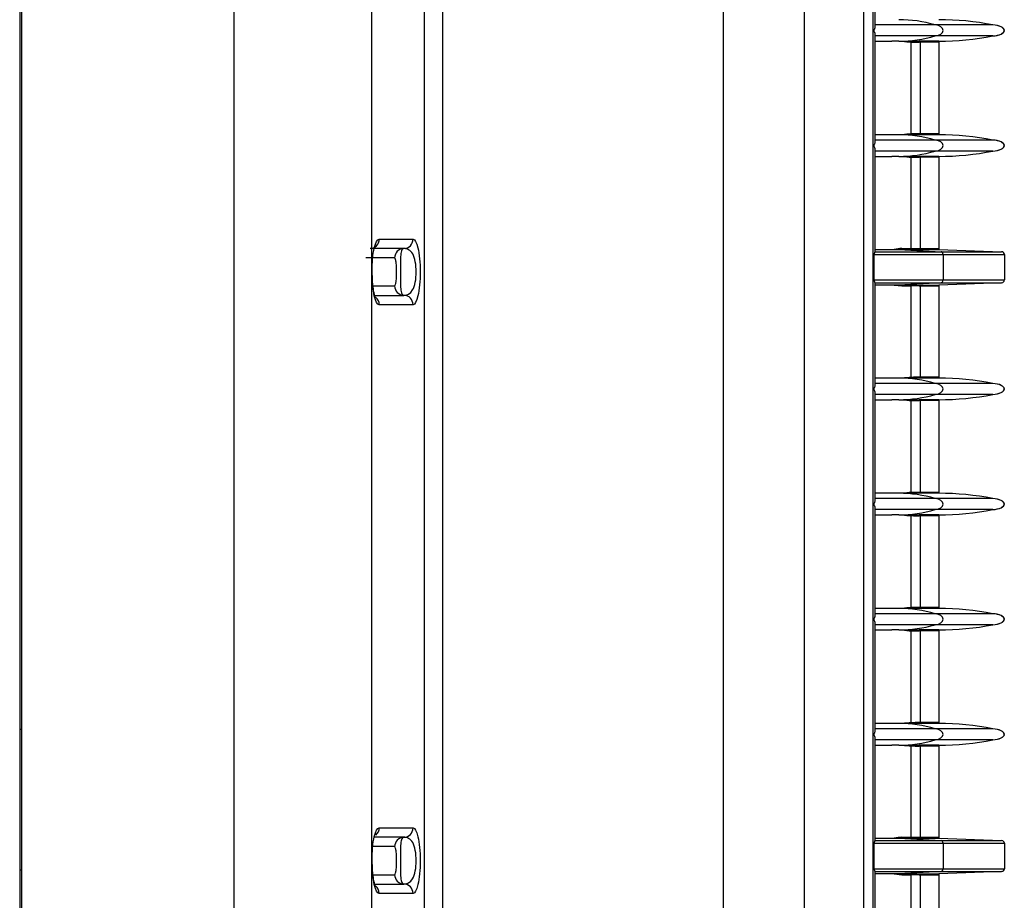
# Model space of a CAD drawing. Units: millimetres. Extents: x -452 to -67, y -767 to -32.
# Drawn here: x -173 to -67, y -399 to -305 of the extents above; entities that cross this region are included whole.
import ezdxf

# ---------------------------------------------------------------- set-up
doc = ezdxf.new("R2010")
doc.units = ezdxf.units.MM

msp = doc.modelspace()

# ---------------------------------------------------------------- linework, layer by layer
at = {"linetype": 'Continuous'}
for p, q in [((-172.6, -60.58), (-172.6, -719.08)), ((-149.7, -742.08), (-149.7, -60.58)), ((-134.99, -742.08), (-134.99, -60.58)), ((-129.35, -742.08), (-129.35, -60.58)), ((-172.4, -90.58), (-172.4, -717.08)), ((-127.4, -659.59), (-127.4, -129.57)), ((-97.4, -658.02), (-97.4, -131.15)), ((-88.74, -655.79), (-88.74, -133.37)), ((-82.4, -654.76), (-82.4, -134.4)), ((-81.42, -644.55), (-81.42, -144.61)), ((-81.25, -294.35), (-81.25, -306.12)), ((-74.78, -305.79), (-81.25, -305.79)), ((-68.64, -305.79), (-74.78, -305.79)), ((-81.25, -306.65), (-81.25, -318.42)), ((-74.78, -306.97), (-81.25, -306.97)), ((-68.64, -306.97), (-74.78, -306.97)), ((-81.25, -307.53), (-79.41, -307.53)), ((-78.66, -307.53), (-79.41, -307.53)), ((-78.66, -307.53), (-76.51, -307.53)), ((-77.4, -307.61), (-77.4, -317.45)), ((-77.32, -307.62), (-77.32, -307.53)), ((-74.4, -307.53), (-76.51, -307.53)), ((-76.51, -307.53), (-76.51, -307.63)), ((-74.4, -307.63), (-76.51, -307.63)), ((-76.4, -307.63), (-76.4, -317.43)), ((-74.4, -307.53), (-74.4, -307.63)), ((-74.4, -307.63), (-74.4, -317.43)), ((-79.41, -317.53), (-81.25, -317.53)), ((-78.66, -317.53), (-79.41, -317.53)), ((-76.51, -317.53), (-78.66, -317.53)), ((-78.66, -317.53), (-78.66, -317.53)), ((-77.32, -317.53), (-77.32, -317.44)), ((-74.4, -317.43), (-76.51, -317.43)), ((-76.51, -317.43), (-76.51, -317.53)), ((-74.4, -317.53), (-76.51, -317.53)), ((-74.4, -317.43), (-74.4, -317.53)), ((-74.78, -318.09), (-81.25, -318.09)), ((-68.64, -318.09), (-74.78, -318.09)), ((-81.25, -318.95), (-81.25, -330.06)), ((-74.78, -319.27), (-81.25, -319.27)), ((-68.64, -319.27), (-74.78, -319.27)), ((-81.25, -319.83), (-79.41, -319.83)), ((-78.66, -319.83), (-79.41, -319.83)), ((-78.66, -319.83), (-76.51, -319.83)), ((-77.4, -319.91), (-77.4, -329.68)), ((-77.32, -319.92), (-77.32, -319.83)), ((-74.4, -319.83), (-76.51, -319.83)), ((-76.51, -319.83), (-76.51, -319.93)), ((-74.4, -319.93), (-76.51, -319.93)), ((-76.4, -319.93), (-76.4, -329.68)), ((-74.4, -319.83), (-74.4, -319.93)), ((-74.4, -319.93), (-74.4, -329.68)), ((-134.19, -328.68), (-130.58, -328.68)), ((-131.56, -329.68), (-135.17, -329.68)), ((-81.36, -330.32), (-73.95, -330.32)), ((-81.36, -330.32), (-81.36, -333.04)), ((-81.25, -329.78), (-78.66, -329.78)), ((-81.25, -330.02), (-74.14, -330.02)), ((-78.66, -329.78), (-76.51, -329.78)), ((-78.66, -329.78), (-74.14, -330.02)), ((-78.35, -329.68), (-77.32, -329.68)), ((-77.32, -329.78), (-77.32, -329.68)), ((-77.32, -329.68), (-76.51, -329.68)), ((-76.51, -329.68), (-74.4, -329.68)), ((-76.51, -329.68), (-76.51, -329.78)), ((-76.51, -329.78), (-74.4, -329.78)), ((-74.4, -329.68), (-74.4, -329.78)), ((-74.4, -329.78), (-67.69, -330.02)), ((-74.14, -330.02), (-67.69, -330.02)), ((-73.95, -330.32), (-67.4, -330.32)), ((-73.95, -330.32), (-73.95, -333.04)), ((-67.4, -330.32), (-67.4, -333.04)), ((-132.54, -330.68), (-135.61, -330.68)), ((-81.36, -333.04), (-73.95, -333.04)), ((-81.25, -333.3), (-81.25, -344.42)), ((-81.25, -333.34), (-74.14, -333.34)), ((-74.14, -333.34), (-78.66, -333.58)), ((-67.69, -333.34), (-74.4, -333.58)), ((-74.14, -333.34), (-67.69, -333.34)), ((-73.95, -333.04), (-67.4, -333.04)), ((-134.85, -333.68), (-132.54, -333.68)), ((-78.66, -333.58), (-81.25, -333.58)), ((-79.16, -333.58), (-78.35, -333.68)), ((-78.66, -333.58), (-76.51, -333.58)), ((-78.35, -333.68), (-77.32, -333.68)), ((-77.4, -333.68), (-77.4, -343.45)), ((-77.32, -333.68), (-77.32, -333.58)), ((-76.51, -333.68), (-77.32, -333.68)), ((-76.51, -333.58), (-74.4, -333.58)), ((-76.51, -333.58), (-76.51, -333.68)), ((-76.51, -333.68), (-74.4, -333.68)), ((-76.4, -333.68), (-76.4, -343.43)), ((-74.4, -333.58), (-74.4, -333.68)), ((-74.4, -333.68), (-74.4, -343.43)), ((-134.68, -334.68), (-131.56, -334.68)), ((-130.58, -335.68), (-134.19, -335.68)), ((-79.41, -343.53), (-81.25, -343.53)), ((-78.66, -343.53), (-79.41, -343.53)), ((-76.51, -343.53), (-78.66, -343.53)), ((-78.66, -343.53), (-78.66, -343.53)), ((-77.32, -343.53), (-77.32, -343.44)), ((-74.4, -343.43), (-76.51, -343.43)), ((-76.51, -343.43), (-76.51, -343.53)), ((-74.4, -343.53), (-76.51, -343.53)), ((-74.4, -343.43), (-74.4, -343.53)), ((-74.78, -344.09), (-81.25, -344.09)), ((-81.25, -344.95), (-81.25, -356.72)), ((-68.64, -344.09), (-74.78, -344.09)), ((-74.78, -345.27), (-81.25, -345.27)), ((-81.25, -345.83), (-79.41, -345.83)), ((-78.66, -345.83), (-79.41, -345.83)), ((-78.66, -345.83), (-76.51, -345.83)), ((-77.4, -345.91), (-77.4, -355.75)), ((-77.32, -345.92), (-77.32, -345.83)), ((-74.4, -345.83), (-76.51, -345.83)), ((-76.51, -345.83), (-76.51, -345.93)), ((-74.4, -345.93), (-76.51, -345.93)), ((-76.4, -345.93), (-76.4, -355.73)), ((-68.64, -345.27), (-74.78, -345.27)), ((-74.4, -345.83), (-74.4, -345.93)), ((-74.4, -345.93), (-74.4, -355.73)), ((-79.41, -355.83), (-81.25, -355.83)), ((-74.78, -356.39), (-81.25, -356.39)), ((-78.66, -355.83), (-79.41, -355.83)), ((-76.51, -355.83), (-78.66, -355.83)), ((-78.66, -355.83), (-78.66, -355.83)), ((-77.32, -355.83), (-77.32, -355.74)), ((-74.4, -355.73), (-76.51, -355.73)), ((-76.51, -355.73), (-76.51, -355.83)), ((-74.4, -355.83), (-76.51, -355.83)), ((-68.64, -356.39), (-74.78, -356.39)), ((-74.4, -355.73), (-74.4, -355.83)), ((-81.25, -357.25), (-81.25, -369.02)), ((-74.78, -357.57), (-81.25, -357.57)), ((-68.64, -357.57), (-74.78, -357.57)), ((-81.25, -358.13), (-79.41, -358.13)), ((-78.66, -358.13), (-79.41, -358.13)), ((-78.66, -358.13), (-76.51, -358.13)), ((-77.4, -358.21), (-77.4, -368.05)), ((-77.32, -358.22), (-77.32, -358.13)), ((-74.4, -358.13), (-76.51, -358.13)), ((-76.51, -358.13), (-76.51, -358.23)), ((-74.4, -358.23), (-76.51, -358.23)), ((-76.4, -358.23), (-76.4, -368.03)), ((-74.4, -358.13), (-74.4, -358.23)), ((-74.4, -358.23), (-74.4, -368.03)), ((-79.41, -368.13), (-81.25, -368.13)), ((-78.66, -368.13), (-79.41, -368.13)), ((-76.51, -368.13), (-78.66, -368.13)), ((-78.66, -368.13), (-78.66, -368.13)), ((-77.32, -368.13), (-77.32, -368.04)), ((-74.4, -368.03), (-76.51, -368.03)), ((-76.51, -368.03), (-76.51, -368.13)), ((-74.4, -368.13), (-76.51, -368.13)), ((-74.4, -368.03), (-74.4, -368.13)), ((-74.78, -368.69), (-81.25, -368.69)), ((-68.64, -368.69), (-74.78, -368.69)), ((-81.25, -369.55), (-81.25, -381.32)), ((-74.78, -369.87), (-81.25, -369.87)), ((-68.64, -369.87), (-74.78, -369.87)), ((-81.25, -370.43), (-79.41, -370.43)), ((-78.66, -370.43), (-79.41, -370.43)), ((-78.66, -370.43), (-76.51, -370.43)), ((-77.4, -370.51), (-77.4, -380.35)), ((-77.32, -370.52), (-77.32, -370.43)), ((-74.4, -370.43), (-76.51, -370.43)), ((-76.51, -370.43), (-76.51, -370.53)), ((-74.4, -370.53), (-76.51, -370.53)), ((-76.4, -370.53), (-76.4, -380.33)), ((-74.4, -370.43), (-74.4, -370.53)), ((-74.4, -370.53), (-74.4, -380.33)), ((-79.41, -380.43), (-81.25, -380.43)), ((-78.66, -380.43), (-79.41, -380.43)), ((-76.51, -380.43), (-78.66, -380.43)), ((-78.66, -380.43), (-78.66, -380.43)), ((-77.32, -380.43), (-77.32, -380.34)), ((-74.4, -380.33), (-76.51, -380.33)), ((-76.51, -380.33), (-76.51, -380.43)), ((-74.4, -380.43), (-76.51, -380.43)), ((-74.4, -380.33), (-74.4, -380.43)), ((-172.4, -381.08), (-172.6, -381.08)), ((-74.78, -380.99), (-81.25, -380.99)), ((-81.25, -381.85), (-81.25, -392.96)), ((-68.64, -380.99), (-74.78, -380.99)), ((-74.78, -382.17), (-81.25, -382.17)), ((-81.25, -382.73), (-79.41, -382.73)), ((-78.66, -382.73), (-79.41, -382.73)), ((-78.66, -382.73), (-76.51, -382.73)), ((-77.4, -382.81), (-77.4, -392.58)), ((-77.32, -382.82), (-77.32, -382.73)), ((-74.4, -382.73), (-76.51, -382.73)), ((-76.51, -382.73), (-76.51, -382.83)), ((-74.4, -382.83), (-76.51, -382.83)), ((-76.4, -382.83), (-76.4, -392.58)), ((-68.64, -382.17), (-74.78, -382.17)), ((-74.4, -382.73), (-74.4, -382.83)), ((-74.4, -382.83), (-74.4, -392.58)), ((-134.19, -391.58), (-130.58, -391.58)), ((-131.56, -392.58), (-134.67, -392.58)), ((-81.36, -393.22), (-73.95, -393.22)), ((-81.36, -393.22), (-81.36, -395.94)), ((-81.25, -392.68), (-78.66, -392.68)), ((-81.25, -392.92), (-74.14, -392.92)), ((-78.66, -392.68), (-76.51, -392.68)), ((-78.66, -392.68), (-74.14, -392.92)), ((-78.35, -392.58), (-77.32, -392.58)), ((-77.32, -392.68), (-77.32, -392.58)), ((-77.32, -392.58), (-76.51, -392.58)), ((-76.51, -392.58), (-74.4, -392.58)), ((-76.51, -392.58), (-76.51, -392.68)), ((-76.51, -392.68), (-74.4, -392.68)), ((-74.4, -392.58), (-74.4, -392.68)), ((-74.4, -392.68), (-67.69, -392.92)), ((-74.14, -392.92), (-67.69, -392.92)), ((-73.95, -393.22), (-67.4, -393.22)), ((-73.95, -393.22), (-73.95, -395.94)), ((-67.4, -393.22), (-67.4, -395.94)), ((-132.54, -393.58), (-134.86, -393.58)), ((-172.4, -396.08), (-172.6, -396.08)), ((-134.85, -396.58), (-132.54, -396.58)), ((-81.36, -395.94), (-73.95, -395.94)), ((-81.25, -396.2), (-81.25, -407.32)), ((-81.25, -396.24), (-74.14, -396.24)), ((-78.66, -396.48), (-81.25, -396.48)), ((-79.16, -396.48), (-78.35, -396.58)), ((-74.14, -396.24), (-78.66, -396.48)), ((-78.66, -396.48), (-76.51, -396.48)), ((-78.35, -396.58), (-77.32, -396.58)), ((-77.4, -396.58), (-77.4, -406.35)), ((-77.32, -396.58), (-77.32, -396.48)), ((-76.51, -396.58), (-77.32, -396.58)), ((-76.51, -396.48), (-74.4, -396.48)), ((-76.51, -396.48), (-76.51, -396.58)), ((-76.51, -396.58), (-74.4, -396.58)), ((-76.4, -396.58), (-76.4, -406.33)), ((-67.69, -396.24), (-74.4, -396.48)), ((-74.4, -396.48), (-74.4, -396.58)), ((-74.4, -396.58), (-74.4, -406.33)), ((-74.14, -396.24), (-67.69, -396.24)), ((-73.95, -395.94), (-67.4, -395.94)), ((-134.68, -397.58), (-131.56, -397.58)), ((-130.58, -398.58), (-134.19, -398.58))]:
    msp.add_line(p, q, dxfattribs=at)
for centre, radius, start, end in [((-74.4, -335.23), 30, 78.9159, 90), ((-74.4, -277.53), 30, 270, 281.0841), ((-76.79, -296.05), 11.58, 262.4584, 267.3957), ((-76.67, -290.44), 17.19, 267.8158, 270.5207), ((-76.79, -329.01), 11.58, 92.6031, 97.5428), ((-76.63, -336.76), 19.33, 89.6287, 92.0348), ((-74.4, -347.53), 30, 78.9159, 90), ((-74.4, -289.83), 30, 270, 281.0841), ((-76.79, -308.35), 11.58, 262.4584, 267.3957), ((-76.67, -302.74), 17.19, 267.8158, 270.5207), ((-135.18, -328.68), 0.99, 270.5673, 0.5563), ((-131.57, -328.68), 0.99, 270.5673, 0.5563), ((-131.55, -330.67), 0.99, 90.5673, 180.5563), ((-78.35, -333.02), 3.34, 90.0943, 104.0569), ((-67.7, -330.32), 0.3, 0, 87.9546), ((-67.7, -333.04), 0.3, 272.0454, 0), ((-131.55, -333.68), 0.99, 179.4437, 269.4327), ((-135.18, -335.67), 0.99, 359.4437, 50.3905), ((-131.57, -335.67), 0.99, 359.4437, 89.4327), ((-76.79, -355.01), 11.58, 92.6031, 97.5428), ((-76.63, -362.76), 19.33, 89.6287, 92.0348), ((-74.4, -373.53), 30, 78.9159, 90), ((-76.79, -334.35), 11.58, 262.4584, 267.3957), ((-76.67, -328.74), 17.19, 267.8158, 270.5207), ((-74.4, -315.83), 30, 270, 281.0841), ((-76.79, -367.31), 11.58, 92.6031, 97.5428), ((-76.63, -375.06), 19.33, 89.6287, 92.0348), ((-74.4, -385.83), 30, 78.9159, 90), ((-74.4, -328.13), 30, 270, 281.0841), ((-76.79, -346.65), 11.58, 262.4584, 267.3957), ((-76.67, -341.04), 17.19, 267.8158, 270.5207), ((-76.79, -379.61), 11.58, 92.6031, 97.5428), ((-76.63, -387.36), 19.33, 89.6287, 92.0348), ((-74.4, -398.13), 30, 78.9159, 90), ((-74.4, -340.43), 30, 270, 281.0841), ((-76.79, -358.95), 11.58, 262.4584, 267.3957), ((-76.67, -353.34), 17.19, 267.8158, 270.5207), ((-76.79, -391.91), 11.58, 92.6031, 97.5428), ((-76.63, -399.66), 19.33, 89.6287, 92.0348), ((-74.4, -410.43), 30, 78.9159, 90), ((-76.79, -371.25), 11.58, 262.4584, 267.3957), ((-76.67, -365.64), 17.19, 267.8158, 270.5207), ((-74.4, -352.73), 30, 270, 281.0841), ((-135.18, -391.58), 0.99, 309.2386, 0.5563), ((-131.57, -391.58), 0.99, 270.5673, 0.5563), ((-131.55, -393.57), 0.99, 90.5673, 180.5563), ((-78.35, -395.92), 3.34, 90.0943, 104.0569), ((-67.7, -393.22), 0.3, 0, 87.9546), ((-131.55, -396.58), 0.99, 179.4437, 269.4327), ((-67.7, -395.94), 0.3, 272.0454, 0), ((-131.57, -398.57), 0.99, 359.4437, 89.4327), ((-135.18, -398.57), 0.99, 359.4437, 54.1748)]:
    msp.add_arc(centre, radius, start, end, dxfattribs=at)
for centre, major_axis, ratio, start_param, end_param in [((-78.66, -335.23), (0, 30), 0.672673, 6.089732, 6.283185), ((-74.96, -306.38), (-1.01, 0), 0.594643, 1.750074, 4.53311), ((-68.9, -306.38), (-1.5, 0), 0.4, 1.750074, 4.53311), ((-78.66, -277.53), (0, 30), 0.672673, 3.141593, 3.335046), ((-78.66, -347.53), (0, 30), 0.672673, 6.089732, 6.283185), ((-74.96, -318.68), (-1.01, 0), 0.594643, 1.750074, 4.53311), ((-68.9, -318.68), (-1.5, 0), 0.4, 1.750074, 4.53311), ((-78.66, -289.83), (0, 30), 0.672673, 3.141593, 3.335046), ((-74.15, -330.32), (0, 0.3), 0.672673, 4.712389, 6.247486), ((-74.15, -333.04), (0, -0.3), 0.672673, 0.035699, 1.570796), ((-78.66, -373.53), (0, 30), 0.672673, 6.089732, 6.283185), ((-74.96, -344.68), (-1.01, 0), 0.594643, 1.750074, 4.53311), ((-68.9, -344.68), (-1.5, 0), 0.4, 1.750074, 4.53311), ((-78.66, -315.83), (0, 30), 0.672673, 3.141593, 3.335046), ((-78.66, -385.83), (0, 30), 0.672673, 6.089732, 6.283185), ((-74.96, -356.98), (-1.01, 0), 0.594643, 1.750074, 4.53311), ((-68.9, -356.98), (-1.5, 0), 0.4, 1.750074, 4.53311), ((-78.66, -328.13), (0, 30), 0.672673, 3.141593, 3.335046), ((-78.66, -398.13), (0, 30), 0.672673, 6.089732, 6.283185), ((-74.96, -369.28), (-1.01, 0), 0.594643, 1.750074, 4.53311), ((-68.9, -369.28), (-1.5, 0), 0.4, 1.750074, 4.53311), ((-78.66, -340.43), (0, 30), 0.672673, 3.141593, 3.335046), ((-78.66, -410.43), (0, 30), 0.672673, 6.089732, 6.283185), ((-74.96, -381.58), (-1.01, 0), 0.594643, 1.750074, 4.53311), ((-68.9, -381.58), (-1.5, 0), 0.4, 1.750074, 4.53311), ((-78.66, -352.73), (0, 30), 0.672673, 3.141593, 3.335046), ((-74.15, -393.22), (0, 0.3), 0.672673, 4.712389, 6.247486), ((-74.15, -395.94), (0, -0.3), 0.672673, 0.035699, 1.570796)]:
    msp.add_ellipse(centre, major_axis=major_axis, ratio=ratio, start_param=start_param, end_param=end_param, dxfattribs=at)
for points, knots in [([(-81.25, -306.12), (-81.25, -306.15), (-81.27, -306.2), (-81.29, -306.24), (-81.3, -306.26), (-81.32, -306.29), (-81.33, -306.31), (-81.34, -306.32), (-81.34, -306.33), (-81.34, -306.33), (-81.35, -306.34), (-81.35, -306.35), (-81.36, -306.36), (-81.36, -306.36), (-81.36, -306.37), (-81.36, -306.38), (-81.36, -306.38), (-81.36, -306.39), (-81.36, -306.39), (-81.36, -306.4), (-81.36, -306.4), (-81.35, -306.41), (-81.35, -306.42), (-81.34, -306.44), (-81.33, -306.45), (-81.3, -306.5), (-81.28, -306.54), (-81.27, -306.58), (-81.26, -306.6), (-81.25, -306.62), (-81.25, -306.65)], [0, 0, 0, 0, 0.267021, 0.267021, 0.267021, 0.400198, 0.400198, 0.400198, 0.436701, 0.436701, 0.436701, 0.473585, 0.473585, 0.473585, 0.491725, 0.491725, 0.491725, 0.51014, 0.51014, 0.51014, 0.531583, 0.531583, 0.531583, 0.593708, 0.593708, 0.593708, 0.845555, 0.845555, 0.845555, 1, 1, 1, 1]), ([(-68.64, -306.97), (-68.3, -306.94), (-67.93, -306.88), (-67.53, -306.64), (-67.43, -306.51), (-67.41, -306.43), (-67.4, -306.38), (-67.41, -306.33), (-67.43, -306.26), (-67.53, -306.12), (-67.93, -305.88), (-68.3, -305.82), (-68.64, -305.79)], [0, 0, 0, 0, 0.312874, 0.421345, 0.463141, 0.481928, 0.5, 0.518073, 0.53686, 0.578655, 0.687126, 1, 1, 1, 1]), ([(-81.25, -318.42), (-81.25, -318.45), (-81.27, -318.5), (-81.29, -318.54), (-81.3, -318.56), (-81.32, -318.59), (-81.33, -318.61), (-81.34, -318.62), (-81.34, -318.63), (-81.34, -318.63), (-81.35, -318.64), (-81.35, -318.65), (-81.36, -318.66), (-81.36, -318.66), (-81.36, -318.67), (-81.36, -318.68), (-81.36, -318.68), (-81.36, -318.69), (-81.36, -318.69), (-81.36, -318.7), (-81.36, -318.7), (-81.35, -318.71), (-81.35, -318.72), (-81.34, -318.74), (-81.33, -318.75), (-81.3, -318.8), (-81.28, -318.84), (-81.27, -318.88), (-81.26, -318.9), (-81.25, -318.92), (-81.25, -318.95)], [0, 0, 0, 0, 0.267021, 0.267021, 0.267021, 0.400198, 0.400198, 0.400198, 0.436701, 0.436701, 0.436701, 0.473585, 0.473585, 0.473585, 0.491725, 0.491725, 0.491725, 0.51014, 0.51014, 0.51014, 0.531583, 0.531583, 0.531583, 0.593708, 0.593708, 0.593708, 0.845555, 0.845555, 0.845555, 1, 1, 1, 1]), ([(-68.64, -319.27), (-68.3, -319.24), (-67.93, -319.18), (-67.53, -318.94), (-67.43, -318.81), (-67.41, -318.73), (-67.4, -318.68), (-67.41, -318.63), (-67.43, -318.56), (-67.53, -318.42), (-67.93, -318.18), (-68.3, -318.12), (-68.64, -318.09)], [0, 0, 0, 0, 0.312874, 0.421345, 0.463141, 0.481928, 0.5, 0.518073, 0.53686, 0.578655, 0.687126, 1, 1, 1, 1]), ([(-134.19, -335.68), (-134.38, -335.68), (-134.57, -335.36), (-134.86, -334.1), (-134.96, -333.15), (-134.96, -331.21), (-134.87, -330.26), (-134.57, -329), (-134.38, -328.68), (-134.19, -328.68)], [0, 0, 0, 0, 0.25, 0.25, 0.5, 0.5, 0.75, 0.75, 1, 1, 1, 1]), ([(-130.58, -328.68), (-130.39, -328.68), (-130.2, -328.99), (-129.91, -330.25), (-129.81, -331.2), (-129.81, -333.14), (-129.9, -334.09), (-130.2, -335.35), (-130.39, -335.68), (-130.58, -335.68)], [0, 0, 0, 0, 0.25, 0.25, 0.5, 0.5, 0.75, 0.75, 1, 1, 1, 1]), ([(-131.56, -329.68), (-131.56, -329.68), (-131.58, -329.68), (-131.59, -329.68), (-131.61, -329.68), (-131.63, -329.69), (-131.67, -329.71), (-131.7, -329.72), (-131.76, -329.79), (-131.8, -329.86), (-131.87, -330.1), (-131.89, -330.31), (-131.92, -331.02), (-131.9, -331.6), (-131.9, -332.75), (-131.92, -333.33), (-131.89, -334.04), (-131.87, -334.25), (-131.77, -334.57), (-131.68, -334.68), (-131.56, -334.68)], [0, 0, 0, 0, 0.007813, 0.007813, 0.015625, 0.03125, 0.03125, 0.0625, 0.0625, 0.125, 0.125, 0.25, 0.25, 0.5, 0.5, 0.75, 0.75, 0.875, 0.875, 1, 1, 1, 1]), ([(-131.56, -334.68), (-131.21, -334.68), (-130.87, -334.52), (-130.37, -333.69), (-130.24, -332.95), (-130.24, -331.42), (-130.37, -330.67), (-130.74, -330.04), (-130.89, -329.9), (-131.13, -329.76), (-131.21, -329.73), (-131.34, -329.7), (-131.38, -329.69), (-131.45, -329.68), (-131.47, -329.68), (-131.52, -329.68), (-131.55, -329.68), (-131.56, -329.68)], [0, 0, 0, 0, 0.25, 0.25, 0.5, 0.5, 0.75, 0.75, 0.875, 0.875, 0.9375, 0.9375, 0.96875, 0.96875, 0.984375, 0.984375, 1, 1, 1, 1]), ([(-81.25, -330.06), (-81.25, -330.08), (-81.27, -330.12), (-81.3, -330.19), (-81.31, -330.21), (-81.33, -330.24), (-81.34, -330.26), (-81.35, -330.29), (-81.36, -330.3), (-81.36, -330.32)], [0, 0, 0, 0, 0.5, 0.5, 0.75, 0.75, 0.875, 0.875, 1, 1, 1, 1]), ([(-132.54, -333.68), (-132.51, -333.68), (-132.48, -333.59), (-132.42, -333.39), (-132.4, -333.27), (-132.35, -332.84), (-132.33, -332.51), (-132.33, -331.84), (-132.35, -331.5), (-132.4, -331.09), (-132.42, -330.96), (-132.48, -330.76), (-132.51, -330.68), (-132.54, -330.68)], [0, 0, 0, 0, 0.125, 0.125, 0.25, 0.25, 0.5, 0.5, 0.75, 0.75, 0.875, 0.875, 1, 1, 1, 1]), ([(-134.58, -334.94), (-134.58, -334.94), (-134.58, -334.94), (-134.62, -334.86), (-134.72, -334.56), (-134.82, -334.01), (-134.91, -333.26), (-134.92, -332.73), (-134.93, -332.43)], [0, 0, 0, 0, 0.013993, 0.15876, 0.344858, 0.562648, 0.786304, 1, 1, 1, 1]), ([(-81.36, -333.04), (-81.36, -333.06), (-81.35, -333.08), (-81.34, -333.11), (-81.33, -333.12), (-81.31, -333.15), (-81.3, -333.18), (-81.27, -333.24), (-81.25, -333.28), (-81.25, -333.3)], [0, 0, 0, 0, 0.125, 0.125, 0.25, 0.25, 0.5, 0.5, 1, 1, 1, 1]), ([(-81.25, -344.42), (-81.25, -344.45), (-81.27, -344.5), (-81.29, -344.54), (-81.3, -344.56), (-81.32, -344.59), (-81.33, -344.61), (-81.34, -344.62), (-81.34, -344.63), (-81.34, -344.63), (-81.35, -344.64), (-81.35, -344.65), (-81.36, -344.66), (-81.36, -344.66), (-81.36, -344.67), (-81.36, -344.68), (-81.36, -344.68), (-81.36, -344.69), (-81.36, -344.69), (-81.36, -344.7), (-81.36, -344.7), (-81.35, -344.71), (-81.35, -344.72), (-81.34, -344.74), (-81.33, -344.75), (-81.3, -344.8), (-81.28, -344.84), (-81.27, -344.88), (-81.26, -344.9), (-81.25, -344.92), (-81.25, -344.95)], [0, 0, 0, 0, 0.267021, 0.267021, 0.267021, 0.400198, 0.400198, 0.400198, 0.436701, 0.436701, 0.436701, 0.473585, 0.473585, 0.473585, 0.491725, 0.491725, 0.491725, 0.51014, 0.51014, 0.51014, 0.531583, 0.531583, 0.531583, 0.593708, 0.593708, 0.593708, 0.845555, 0.845555, 0.845555, 1, 1, 1, 1]), ([(-68.64, -345.27), (-68.3, -345.24), (-67.93, -345.18), (-67.53, -344.94), (-67.43, -344.81), (-67.41, -344.73), (-67.4, -344.68), (-67.41, -344.63), (-67.43, -344.56), (-67.53, -344.42), (-67.93, -344.18), (-68.3, -344.12), (-68.64, -344.09)], [0, 0, 0, 0, 0.312874, 0.421345, 0.463141, 0.481928, 0.5, 0.518073, 0.53686, 0.578655, 0.687126, 1, 1, 1, 1]), ([(-68.64, -357.57), (-68.3, -357.54), (-67.93, -357.48), (-67.53, -357.24), (-67.43, -357.11), (-67.41, -357.03), (-67.4, -356.98), (-67.41, -356.93), (-67.43, -356.86), (-67.53, -356.72), (-67.93, -356.48), (-68.3, -356.42), (-68.64, -356.39)], [0, 0, 0, 0, 0.312874, 0.421345, 0.463141, 0.481928, 0.5, 0.518073, 0.53686, 0.578655, 0.687126, 1, 1, 1, 1]), ([(-81.25, -356.72), (-81.25, -356.75), (-81.27, -356.8), (-81.29, -356.84), (-81.3, -356.86), (-81.32, -356.89), (-81.33, -356.91), (-81.34, -356.92), (-81.34, -356.93), (-81.34, -356.93), (-81.35, -356.94), (-81.35, -356.95), (-81.36, -356.96), (-81.36, -356.96), (-81.36, -356.97), (-81.36, -356.98), (-81.36, -356.98), (-81.36, -356.99), (-81.36, -356.99), (-81.36, -357), (-81.36, -357), (-81.35, -357.01), (-81.35, -357.02), (-81.34, -357.04), (-81.33, -357.05), (-81.3, -357.1), (-81.28, -357.14), (-81.27, -357.18), (-81.26, -357.2), (-81.25, -357.22), (-81.25, -357.25)], [0, 0, 0, 0, 0.267021, 0.267021, 0.267021, 0.400198, 0.400198, 0.400198, 0.436701, 0.436701, 0.436701, 0.473585, 0.473585, 0.473585, 0.491725, 0.491725, 0.491725, 0.51014, 0.51014, 0.51014, 0.531583, 0.531583, 0.531583, 0.593708, 0.593708, 0.593708, 0.845555, 0.845555, 0.845555, 1, 1, 1, 1]), ([(-81.25, -369.02), (-81.25, -369.05), (-81.27, -369.1), (-81.29, -369.14), (-81.3, -369.16), (-81.32, -369.19), (-81.33, -369.21), (-81.34, -369.22), (-81.34, -369.23), (-81.34, -369.23), (-81.35, -369.24), (-81.35, -369.25), (-81.36, -369.26), (-81.36, -369.26), (-81.36, -369.27), (-81.36, -369.28), (-81.36, -369.28), (-81.36, -369.29), (-81.36, -369.29), (-81.36, -369.3), (-81.36, -369.3), (-81.35, -369.31), (-81.35, -369.32), (-81.34, -369.34), (-81.33, -369.35), (-81.3, -369.4), (-81.28, -369.44), (-81.27, -369.48), (-81.26, -369.5), (-81.25, -369.52), (-81.25, -369.55)], [0, 0, 0, 0, 0.267021, 0.267021, 0.267021, 0.400198, 0.400198, 0.400198, 0.436701, 0.436701, 0.436701, 0.473585, 0.473585, 0.473585, 0.491725, 0.491725, 0.491725, 0.51014, 0.51014, 0.51014, 0.531583, 0.531583, 0.531583, 0.593708, 0.593708, 0.593708, 0.845555, 0.845555, 0.845555, 1, 1, 1, 1]), ([(-68.64, -369.87), (-68.3, -369.84), (-67.93, -369.78), (-67.53, -369.54), (-67.43, -369.41), (-67.41, -369.33), (-67.4, -369.28), (-67.41, -369.23), (-67.43, -369.16), (-67.53, -369.02), (-67.93, -368.78), (-68.3, -368.72), (-68.64, -368.69)], [0, 0, 0, 0, 0.312874, 0.421345, 0.463141, 0.481928, 0.5, 0.518073, 0.53686, 0.578655, 0.687126, 1, 1, 1, 1]), ([(-81.25, -381.32), (-81.25, -381.35), (-81.27, -381.4), (-81.29, -381.44), (-81.3, -381.46), (-81.32, -381.49), (-81.33, -381.51), (-81.34, -381.52), (-81.34, -381.53), (-81.34, -381.53), (-81.35, -381.54), (-81.35, -381.55), (-81.36, -381.56), (-81.36, -381.56), (-81.36, -381.57), (-81.36, -381.58), (-81.36, -381.58), (-81.36, -381.59), (-81.36, -381.59), (-81.36, -381.6), (-81.36, -381.6), (-81.35, -381.61), (-81.35, -381.62), (-81.34, -381.64), (-81.33, -381.65), (-81.3, -381.7), (-81.28, -381.74), (-81.27, -381.78), (-81.26, -381.8), (-81.25, -381.82), (-81.25, -381.85)], [0, 0, 0, 0, 0.267021, 0.267021, 0.267021, 0.400198, 0.400198, 0.400198, 0.436701, 0.436701, 0.436701, 0.473585, 0.473585, 0.473585, 0.491725, 0.491725, 0.491725, 0.51014, 0.51014, 0.51014, 0.531583, 0.531583, 0.531583, 0.593708, 0.593708, 0.593708, 0.845555, 0.845555, 0.845555, 1, 1, 1, 1]), ([(-68.64, -382.17), (-68.3, -382.14), (-67.93, -382.08), (-67.53, -381.84), (-67.43, -381.71), (-67.41, -381.63), (-67.4, -381.58), (-67.41, -381.53), (-67.43, -381.46), (-67.53, -381.32), (-67.93, -381.08), (-68.3, -381.02), (-68.64, -380.99)], [0, 0, 0, 0, 0.312874, 0.421345, 0.463141, 0.481928, 0.5, 0.518073, 0.53686, 0.578655, 0.687126, 1, 1, 1, 1]), ([(-134.19, -398.58), (-134.38, -398.58), (-134.57, -398.26), (-134.86, -397), (-134.96, -396.05), (-134.96, -394.11), (-134.87, -393.16), (-134.57, -391.9), (-134.38, -391.58), (-134.19, -391.58)], [0, 0, 0, 0, 0.25, 0.25, 0.5, 0.5, 0.75, 0.75, 1, 1, 1, 1]), ([(-130.58, -391.58), (-130.39, -391.58), (-130.2, -391.89), (-129.91, -393.15), (-129.81, -394.1), (-129.81, -396.04), (-129.9, -396.99), (-130.2, -398.25), (-130.39, -398.58), (-130.58, -398.58)], [0, 0, 0, 0, 0.25, 0.25, 0.5, 0.5, 0.75, 0.75, 1, 1, 1, 1]), ([(-131.56, -392.58), (-131.56, -392.58), (-131.58, -392.58), (-131.59, -392.58), (-131.61, -392.58), (-131.63, -392.59), (-131.67, -392.61), (-131.7, -392.62), (-131.76, -392.69), (-131.8, -392.76), (-131.87, -393), (-131.89, -393.21), (-131.92, -393.92), (-131.9, -394.5), (-131.9, -395.65), (-131.92, -396.23), (-131.89, -396.94), (-131.87, -397.15), (-131.77, -397.47), (-131.68, -397.58), (-131.56, -397.58)], [0, 0, 0, 0, 0.007812, 0.007812, 0.015625, 0.03125, 0.03125, 0.0625, 0.0625, 0.125, 0.125, 0.25, 0.25, 0.5, 0.5, 0.75, 0.75, 0.875, 0.875, 1, 1, 1, 1]), ([(-131.56, -397.58), (-131.21, -397.58), (-130.87, -397.42), (-130.37, -396.59), (-130.24, -395.85), (-130.24, -394.32), (-130.37, -393.57), (-130.74, -392.94), (-130.89, -392.8), (-131.13, -392.66), (-131.21, -392.63), (-131.34, -392.6), (-131.38, -392.59), (-131.45, -392.58), (-131.47, -392.58), (-131.52, -392.58), (-131.55, -392.58), (-131.56, -392.58)], [0, 0, 0, 0, 0.25, 0.25, 0.5, 0.5, 0.75, 0.75, 0.875, 0.875, 0.9375, 0.9375, 0.96875, 0.96875, 0.984375, 0.984375, 1, 1, 1, 1]), ([(-81.25, -392.96), (-81.25, -392.98), (-81.27, -393.02), (-81.3, -393.09), (-81.31, -393.11), (-81.33, -393.14), (-81.34, -393.16), (-81.35, -393.19), (-81.36, -393.2), (-81.36, -393.22)], [0, 0, 0, 0, 0.5, 0.5, 0.75, 0.75, 0.875, 0.875, 1, 1, 1, 1]), ([(-132.54, -396.58), (-132.51, -396.58), (-132.48, -396.49), (-132.42, -396.29), (-132.4, -396.17), (-132.35, -395.74), (-132.33, -395.41), (-132.33, -394.74), (-132.35, -394.4), (-132.4, -393.99), (-132.42, -393.86), (-132.48, -393.66), (-132.51, -393.58), (-132.54, -393.58)], [0, 0, 0, 0, 0.125, 0.125, 0.25, 0.25, 0.5, 0.5, 0.75, 0.75, 0.875, 0.875, 1, 1, 1, 1]), ([(-134.58, -397.84), (-134.58, -397.84), (-134.58, -397.84), (-134.62, -397.76), (-134.72, -397.46), (-134.82, -396.91), (-134.91, -396.16), (-134.92, -395.63), (-134.93, -395.33)], [0, 0, 0, 0, 0.014004, 0.158775, 0.344873, 0.562664, 0.78632, 1, 1, 1, 1]), ([(-81.36, -395.94), (-81.36, -395.96), (-81.35, -395.98), (-81.34, -396.01), (-81.33, -396.02), (-81.31, -396.05), (-81.3, -396.08), (-81.27, -396.14), (-81.25, -396.18), (-81.25, -396.2)], [0, 0, 0, 0, 0.125, 0.125, 0.25, 0.25, 0.5, 0.5, 1, 1, 1, 1])]:
    msp.add_open_spline(points, degree=3, knots=knots, dxfattribs=at)

doc.saveas('drawing.dxf')
